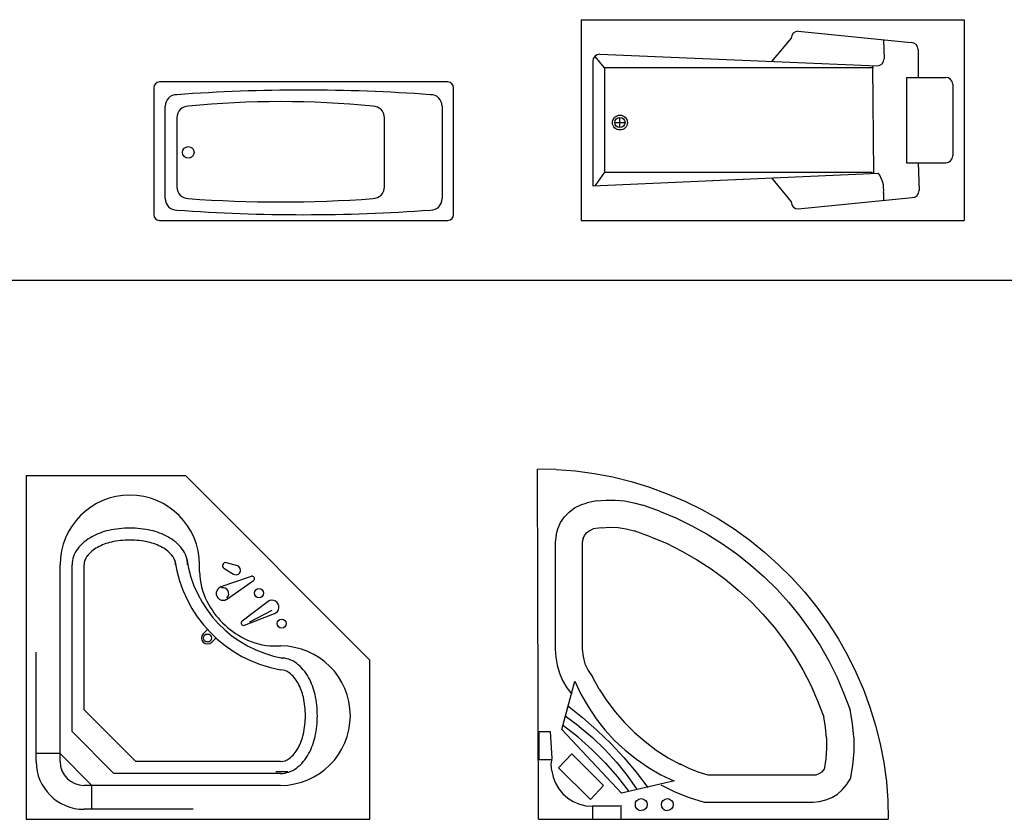
# Model space of a CAD drawing. Units: millimetres. Extents: x 4994 to 37440, y 17304 to 30205.
# Drawn here: x 14472 to 18739, y 20426 to 23892 of the extents above; entities that cross this region are included whole.
import ezdxf

# ---------------------------------------------------------------- set-up
doc = ezdxf.new("R2010")
doc.units = ezdxf.units.MM
doc.layers.add('L1', color=7, linetype='Continuous')

# ---------------------------------------------------------------- blocks, each defined once
blk = doc.blocks.new('A$C695F435D')
at = {"linetype": 'ByBlock'}
for p, q in [((0, 1.49), (0.69, 1.49)), ((0, 1.49), (0, 0)), ((0.69, 1.49), (1.49, 0.69)), ((1.49, 0), (1.49, 0.69)), ((0, 0), (1.49, 0))]:
    blk.add_line(p, q, dxfattribs=at)
for p, q in [((0.9163, 1.098), (0.8675, 1.1121)), ((0.1469, 0.2506), (0.1469, 1.1027)), ((0.1987, 0.3799), (0.1987, 1.1027)), ((0.2506, 0.4747), (0.2506, 1.1027)), ((0.7513, 1.0729), (0.7513, 1.1027)), ((0.8571, 1.0886), (0.8989, 1.0627)), ((0.9757, 1.0529), (0.8439, 1.0069)), ((0.8686, 0.9532), (0.985, 1.0347)), ((1.0491, 0.9443), (0.9356, 0.8588)), ((0.9695, 0.8551), (1.0668, 0.9058)), ((0.9456, 0.8409), (1.0756, 0.8915)), ((0.7857, 0.8223), (0.7673, 0.804)), ((0.8223, 0.7857), (0.804, 0.7673)), ((1.0729, 0.7513), (1.1027, 0.7513)), ((0.0432, 0.2506), (0.0432, 0.724)), ((0.2506, 0.4747), (0.4747, 0.2506)), ((0.1987, 0.3799), (0.3799, 0.1987)), ((0.1469, 0.2851), (0.0432, 0.2851)), ((0.1469, 0.2851), (0.2851, 0.1469)), ((1.1027, 0.2506), (0.4747, 0.2506)), ((1.1027, 0.1987), (0.3799, 0.1987)), ((1.0826, 0.2074), (1.1344, 0.2074)), ((1.1027, 0.1469), (0.2506, 0.1469)), ((0.2851, 0.0432), (0.2851, 0.1469)), ((0.724, 0.0432), (0.2506, 0.0432))]:
    blk.add_line(p, q)
for centre, radius in [((1.0094, 0.98), 0.0197), ((1.1074, 0.8483), 0.0197), ((0.7857, 0.7857), 0.0173)]:
    blk.add_circle(centre, radius)
for centre, radius, start, end in [((0.4491, 1.1027), 0.3022, 0, 180), ((0.4204, 0.9721), 0.2867, 102.6315, 118.4149), ((0.4491, 0.8443), 0.4176, 90, 102.6315), ((0.4491, 0.8443), 0.4176, 77.3685, 90), ((0.4777, 0.9721), 0.2867, 61.5851, 77.3685), ((0.3769, 1.0525), 0.1952, 118.4149, 142.5625), ((0.4204, 0.9721), 0.2348, 102.6315, 118.4149), ((0.4491, 0.8443), 0.3658, 90, 102.6315), ((0.4491, 0.8443), 0.3658, 77.3685, 90), ((0.4777, 0.9721), 0.2348, 61.5851, 77.3685), ((0.5213, 1.0525), 0.1952, 37.4375, 61.5851), ((0.3115, 1.1027), 0.1127, 142.5625, 180), ((0.3769, 1.0525), 0.1433, 118.4149, 142.5625), ((0.5213, 1.0525), 0.1433, 37.4375, 61.5851), ((0.5867, 1.1027), 0.1127, 0, 37.4375), ((0.3115, 1.1027), 0.0609, 142.5625, 180), ((0.5867, 1.1027), 0.0609, 0, 37.4375), ((1.2011, 1.2011), 0.5622, 188.1194, 259.9172), ((1.2011, 1.2011), 0.5103, 188.1194, 259.9172), ((0.8639, 1.0996), 0.013, 73.9794, 238.2833), ((1.042, 1.0779), 0.2908, 180.982, 207.2434), ((0.9096, 1.0794), 0.0198, 237.1853, 70.227), ((0.9791, 1.0432), 0.0104, 304.9624, 109.2663), ((0.9791, 1.0432), 0.0104, 304.9624, 109.2663), ((0.8532, 0.9787), 0.0297, 108.1682, 301.2099), ((0.8525, 0.9784), 0.0254, 314.1693, 103.8289), ((1.1144, 1.1144), 0.3719, 207.1442, 225), ((1.0653, 0.9194), 0.0297, 290.1748, 123.2165), ((0.9418, 0.8505), 0.0104, 126.9689, 291.2728), ((0.9418, 0.8505), 0.0104, 126.9689, 291.2728), ((1.1144, 1.1144), 0.3719, 225, 242.8558), ((0.7857, 0.7857), 0.0259, 135, 315), ((1.0779, 1.042), 0.2908, 242.7566, 269.018), ((1.1027, 0.4491), 0.3022, 270, 90), ((1.1027, 0.5867), 0.1127, 52.5625, 90), ((1.1027, 0.5867), 0.0609, 52.5625, 90), ((1.0525, 0.5213), 0.1952, 28.4149, 52.5625), ((1.0525, 0.5213), 0.1433, 28.4149, 52.5625), ((0.9721, 0.4777), 0.2867, 12.6315, 28.4149), ((0.9721, 0.4777), 0.2348, 12.6315, 28.4149), ((0.8443, 0.4491), 0.3658, 0, 12.6315), ((0.8443, 0.4491), 0.4176, 0, 12.6315), ((0.8443, 0.4491), 0.3658, 347.3685, 0), ((0.8443, 0.4491), 0.4176, 347.3685, 0), ((0.9721, 0.4204), 0.2348, 331.5851, 347.3685), ((0.9721, 0.4204), 0.2867, 331.5851, 347.3685), ((1.0525, 0.3769), 0.1433, 307.4375, 331.5851), ((1.1027, 0.3115), 0.0609, 270, 307.4375), ((1.0525, 0.3769), 0.1952, 307.4375, 331.5851), ((0.2506, 0.2506), 0.2074, 180, 270), ((0.2506, 0.2506), 0.1037, 180, 270), ((1.1027, 0.3115), 0.1127, 270, 307.4375)]:
    blk.add_arc(centre, radius, start, end)
blk = doc.blocks.new('A$C440F3245')
for p, q in [((1.5157, 1.518, -0.3429), (0, 1.518, -0.3429)), ((0.0012, 1.4364, -0.3429), (0, 1.518, -0.3429)), ((1.1592, 1.4571, -0.3429), (1.1592, 1.518, -0.3429)), ((1.28, 1.518, -0.3429), (1.28, 1.4605, -0.3429)), ((1.5157, 1.518, -0.3429), (1.5203, 0, -0.3429)), ((0.9315, 1.4536, -0.3429), (0.9338, 1.464, -0.3429)), ((0.9338, 1.4444, -0.3429), (0.9315, 1.4536, -0.3429)), ((0.9338, 1.464, -0.3429), (0.9396, 1.472, -0.3429)), ((0.9396, 1.472, -0.3429), (0.9476, 1.4778, -0.3429)), ((0.9476, 1.4778, -0.3429), (0.9568, 1.4801, -0.3429)), ((0.9672, 1.4778, -0.3429), (0.9568, 1.4801, -0.3429)), ((0.9752, 1.472, -0.3429), (0.9672, 1.4778, -0.3429)), ((0.9752, 1.472, -0.3429), (0.981, 1.464, -0.3429)), ((0.981, 1.464, -0.3429), (0.9833, 1.4536, -0.3429)), ((0.9833, 1.4536, -0.3429), (0.981, 1.4444, -0.3429)), ((1.0454, 1.4536, -0.3429), (1.0465, 1.464, -0.3429)), ((1.0465, 1.4444, -0.3429), (1.0454, 1.4536, -0.3429)), ((1.0465, 1.464, -0.3429), (1.0523, 1.472, -0.3429)), ((1.0523, 1.472, -0.3429), (1.0603, 1.4778, -0.3429)), ((1.0603, 1.4778, -0.3429), (1.0707, 1.4801, -0.3429)), ((1.081, 1.4778, -0.3429), (1.0707, 1.4801, -0.3429)), ((1.081, 1.4778, -0.3429), (1.0891, 1.472, -0.3429)), ((1.0891, 1.472, -0.3429), (1.0948, 1.464, -0.3429)), ((1.0948, 1.464, -0.3429), (1.096, 1.4536, -0.3429)), ((1.096, 1.4536, -0.3429), (1.0948, 1.4444, -0.3429)), ((1.1627, 1.4605, -0.3429), (1.2834, 1.4605, -0.3429)), ((1.311, 1.4594, -0.3429), (1.2834, 1.4605, -0.3429)), ((1.3386, 1.4525, -0.3429), (1.311, 1.4594, -0.3429)), ((1.3651, 1.441, -0.3429), (1.3386, 1.4525, -0.3429)), ((0.0081, 1.3536, -0.3429), (0.0012, 1.4364, -0.3429)), ((0.2197, 1.4088, -0.3429), (0.199, 1.3904, -0.3429)), ((0.2438, 1.4237, -0.3429), (0.2197, 1.4088, -0.3429)), ((0.2703, 1.4341, -0.3429), (0.2438, 1.4237, -0.3429)), ((0.2979, 1.441, -0.3429), (0.2703, 1.4341, -0.3429)), ((0.3255, 1.4433, -0.3429), (0.2979, 1.441, -0.3429)), ((0.7981, 1.4433, -0.3429), (0.3255, 1.4433, -0.3429)), ((0.8625, 1.4237, -0.3429), (0.7981, 1.4433, -0.3429)), ((0.9246, 1.3984, -0.3429), (0.8625, 1.4237, -0.3429)), ((0.9396, 1.4364, -0.3429), (0.9338, 1.4444, -0.3429)), ((0.9476, 1.4306, -0.3429), (0.9396, 1.4364, -0.3429)), ((0.9568, 1.4283, -0.3429), (0.9476, 1.4306, -0.3429)), ((0.9672, 1.4306, -0.3429), (0.9568, 1.4283, -0.3429)), ((0.9752, 1.4364, -0.3429), (0.9672, 1.4306, -0.3429)), ((0.981, 1.4444, -0.3429), (0.9752, 1.4364, -0.3429)), ((1.0523, 1.4364, -0.3429), (1.0465, 1.4444, -0.3429)), ((1.0603, 1.4306, -0.3429), (1.0523, 1.4364, -0.3429)), ((1.0707, 1.4283, -0.3429), (1.0603, 1.4306, -0.3429)), ((1.081, 1.4306, -0.3429), (1.0707, 1.4283, -0.3429)), ((1.0891, 1.4364, -0.3429), (1.081, 1.4306, -0.3429)), ((1.0948, 1.4444, -0.3429), (1.0891, 1.4364, -0.3429)), ((1.234, 1.372, -0.3429), (1.2903, 1.4329, -0.3429)), ((1.2903, 1.4329, -0.3429), (1.4295, 1.2949, -0.3429)), ((1.3892, 1.426, -0.3429), (1.3651, 1.441, -0.3429)), ((1.4099, 1.4076, -0.3429), (1.3892, 1.426, -0.3429)), ((0.1806, 1.3685, -0.3429), (0.1656, 1.3444, -0.3429)), ((0.199, 1.3904, -0.3429), (0.1806, 1.3685, -0.3429)), ((0.9856, 1.3685, -0.3429), (0.9246, 1.3984, -0.3429)), ((0.9258, 1.3513, -0.3429), (1.1558, 1.4042, -0.3429)), ((1.0925, 1.3133, -0.3429), (1.0419, 1.38, -0.3429)), ((1.1316, 1.3283, -0.3429), (1.0879, 1.3904, -0.3429)), ((1.173, 1.334, -0.3429), (1.1236, 1.3973, -0.3429)), ((1.1558, 1.4042, -0.3429), (1.4145, 1.1282, -0.3429)), ((1.372, 1.234, -0.3429), (1.234, 1.372, -0.3429)), ((1.4283, 1.3858, -0.3429), (1.4099, 1.4076, -0.3429)), ((1.4421, 1.3616, -0.3429), (1.4283, 1.3858, -0.3429)), ((0.0196, 1.2719, -0.3429), (0.0081, 1.3536, -0.3429)), ((0.1553, 1.2846, -0.3429), (0.1656, 1.3444, -0.3429)), ((0.3117, 1.3248, -0.3429), (0.299, 1.3191, -0.3429)), ((0.3255, 1.326, -0.3429), (0.3117, 1.3248, -0.3429)), ((0.782, 1.326, -0.3429), (0.3255, 1.326, -0.3429)), ((0.8246, 1.3122, -0.3429), (0.782, 1.326, -0.3429)), ((0.9856, 1.3248, -0.3429), (0.9292, 1.3513, -0.3429)), ((1.0396, 1.2938, -0.3429), (0.9856, 1.3248, -0.3429)), ((1.1776, 1.2708, -0.3429), (1.1316, 1.3283, -0.3429)), ((1.2271, 1.2731, -0.3429), (1.173, 1.334, -0.3429)), ((1.4525, 1.3352, -0.3429), (1.4421, 1.3616, -0.3429)), ((1.4582, 1.3076, -0.3429), (1.4525, 1.3352, -0.3429)), ((0.1495, 1.2236, -0.3429), (0.1553, 1.2846, -0.3429)), ((0.2703, 1.2558, -0.3429), (0.2772, 1.3018, -0.3429)), ((0.2864, 1.3122, -0.3429), (0.2772, 1.3018, -0.3429)), ((0.299, 1.3191, -0.3429), (0.2864, 1.3122, -0.3429)), ((0.8648, 1.2961, -0.3429), (0.8246, 1.3122, -0.3429)), ((0.9051, 1.2765, -0.3429), (0.8648, 1.2961, -0.3429)), ((1.0914, 1.2581, -0.3429), (1.0396, 1.2938, -0.3429)), ((1.1466, 1.2501, -0.3429), (1.0925, 1.3133, -0.3429)), ((1.372, 1.234, -0.3429), (1.4295, 1.2949, -0.3429)), ((1.4582, 1.3076, -0.3429), (1.4605, 1.28, -0.3429)), ((0.0345, 1.1914, -0.3429), (0.0196, 1.2719, -0.3429)), ((0.2668, 1.211, -0.3429), (0.2703, 1.2558, -0.3429)), ((0.9534, 1.2512, -0.3429), (0.9005, 1.28, -0.3429)), ((1.0051, 1.2179, -0.3429), (0.9534, 1.2512, -0.3429)), ((1.1397, 1.219, -0.3429), (1.0914, 1.2581, -0.3429)), ((1.2029, 1.1891, -0.3429), (1.1466, 1.2501, -0.3429)), ((1.2282, 1.2156, -0.3429), (1.1776, 1.2708, -0.3429)), ((1.2834, 1.2167, -0.3429), (1.2271, 1.2731, -0.3429)), ((1.4605, 1.28, -0.3429), (1.4571, 1.2524, -0.3429)), ((1.4571, 1.2524, -0.3429), (1.464, 1.1385, -0.3429)), ((1.5146, 1.2593, -0.3429), (1.4605, 1.2593, -0.3429)), ((1.5146, 1.1385, -0.3429), (1.5146, 1.2593, -0.3429)), ((0.1495, 1.1627, -0.3429), (0.1495, 1.2236, -0.3429)), ((0.268, 1.165, -0.3429), (0.2668, 1.211, -0.3429)), ((1.0534, 1.1811, -0.3429), (1.0051, 1.2179, -0.3429)), ((1.1857, 1.1765, -0.3429), (1.1397, 1.219, -0.3429)), ((1.2823, 1.1638, -0.3429), (1.2282, 1.2156, -0.3429)), ((1.3444, 1.1627, -0.3429), (1.2834, 1.2167, -0.3429)), ((0.0552, 1.1109, -0.3429), (0.0345, 1.1914, -0.3429)), ((0.1495, 1.1627, -0.3429), (0.1553, 1.1029, -0.3429)), ((0.268, 1.165, -0.3429), (0.2714, 1.119, -0.3429)), ((1.0994, 1.142, -0.3429), (1.0534, 1.1811, -0.3429)), ((1.2282, 1.1305, -0.3429), (1.1857, 1.1765, -0.3429)), ((1.2627, 1.1316, -0.3429), (1.2029, 1.1891, -0.3429)), ((1.3398, 1.1155, -0.3429), (1.2823, 1.1638, -0.3429)), ((1.3444, 1.1627, -0.3429), (1.4076, 1.1132, -0.3429)), ((0.0794, 1.0327, -0.3429), (0.0552, 1.1109, -0.3429)), ((0.2714, 1.119, -0.3429), (0.2795, 1.0741, -0.3429)), ((1.1431, 1.0983, -0.3429), (1.0994, 1.142, -0.3429)), ((1.2662, 1.0822, -0.3429), (1.2282, 1.1305, -0.3429)), ((1.3248, 1.0764, -0.3429), (1.2627, 1.1316, -0.3429)), ((1.3398, 1.1155, -0.3429), (1.4007, 1.0707, -0.3429)), ((1.4145, 1.1282, -0.3429), (1.3582, 0.9189, -0.3429)), ((1.464, 1.1385, -0.3429), (1.5146, 1.1385, -0.3429)), ((0.1553, 1.1029, -0.3429), (0.1656, 1.0431, -0.3429)), ((0.3059, 1.0051, -0.3429), (0.2795, 1.0741, -0.3429)), ((1.1834, 1.0523, -0.3429), (1.1431, 1.0983, -0.3429)), ((1.3007, 1.0293, -0.3429), (1.2662, 1.0822, -0.3429)), ((1.3904, 1.0247, -0.3429), (1.3248, 1.0764, -0.3429)), ((0.107, 0.9557, -0.3429), (0.0794, 1.0327, -0.3429)), ((0.1932, 0.9706, -0.3429), (0.1656, 1.0431, -0.3429)), ((1.219, 1.004, -0.3429), (1.1834, 1.0523, -0.3429)), ((1.3317, 0.9752, -0.3429), (1.3007, 1.0293, -0.3429)), ((0.3358, 0.9373, -0.3429), (0.3059, 1.0051, -0.3429)), ((1.2524, 0.9534, -0.3429), (1.219, 1.004, -0.3429)), ((0.1403, 0.8798, -0.3429), (0.107, 0.9557, -0.3429)), ((0.2231, 0.9005, -0.3429), (0.1932, 0.9706, -0.3429)), ((1.2524, 0.9534, -0.3429), (1.2823, 0.9005, -0.3429)), ((1.3582, 0.9189, -0.3429), (1.3317, 0.9752, -0.3429)), ((1.3927, 0.9476, -0.3429), (1.372, 0.9752, -0.3429)), ((1.4111, 0.9166, -0.3429), (1.3927, 0.9476, -0.3429)), ((0.2576, 0.8315, -0.3429), (0.2231, 0.9005, -0.3429)), ((0.3703, 0.8706, -0.3429), (0.3358, 0.9373, -0.3429)), ((1.3007, 0.8729, -0.3429), (1.2823, 0.9005, -0.3429)), ((1.4249, 0.8844, -0.3429), (1.4111, 0.9166, -0.3429)), ((0.1771, 0.8062, -0.3429), (0.1403, 0.8798, -0.3429)), ((0.4083, 0.8062, -0.3429), (0.3703, 0.8706, -0.3429)), ((1.3145, 0.8441, -0.3429), (1.3007, 0.8729, -0.3429)), ((1.4352, 0.8499, -0.3429), (1.4249, 0.8844, -0.3429)), ((0.2956, 0.7648, -0.3429), (0.2576, 0.8315, -0.3429)), ((1.3225, 0.8131, -0.3429), (1.3145, 0.8441, -0.3429)), ((1.326, 0.7809, -0.3429), (1.3225, 0.8131, -0.3429)), ((1.441, 0.8154, -0.3429), (1.4352, 0.8499, -0.3429)), ((1.4433, 0.7809, -0.3429), (1.441, 0.8154, -0.3429)), ((0.2174, 0.7349, -0.3429), (0.1771, 0.8062, -0.3429)), ((0.4497, 0.7441, -0.3429), (0.4083, 0.8062, -0.3429)), ((1.326, 0.3174, -0.3429), (1.326, 0.7809, -0.3429)), ((1.4433, 0.3163, -0.3429), (1.4433, 0.7809, -0.3429)), ((0.2611, 0.6647, -0.3429), (0.2174, 0.7349, -0.3429)), ((0.3381, 0.7004, -0.3429), (0.2956, 0.7648, -0.3429)), ((0.4945, 0.6854, -0.3429), (0.4497, 0.7441, -0.3429)), ((0.383, 0.6371, -0.3429), (0.3381, 0.7004, -0.3429)), ((0.544, 0.6291, -0.3429), (0.4945, 0.6854, -0.3429)), ((0.3094, 0.598, -0.3429), (0.2611, 0.6647, -0.3429)), ((0.3611, 0.5336, -0.3429), (0.3094, 0.598, -0.3429)), ((0.4313, 0.5785, -0.3429), (0.383, 0.6371, -0.3429)), ((0.5946, 0.575, -0.3429), (0.544, 0.6291, -0.3429)), ((0.483, 0.521, -0.3429), (0.4313, 0.5785, -0.3429)), ((0.6498, 0.5244, -0.3429), (0.5946, 0.575, -0.3429)), ((0.4163, 0.4727, -0.3429), (0.3611, 0.5336, -0.3429)), ((0.5382, 0.4669, -0.3429), (0.483, 0.521, -0.3429)), ((0.7073, 0.4773, -0.3429), (0.6498, 0.5244, -0.3429)), ((0.475, 0.4152, -0.3429), (0.4163, 0.4727, -0.3429)), ((0.7671, 0.4324, -0.3429), (0.7073, 0.4773, -0.3429)), ((0.5957, 0.4163, -0.3429), (0.5382, 0.4669, -0.3429)), ((0.8303, 0.3922, -0.3429), (0.7671, 0.4324, -0.3429)), ((0.5359, 0.36, -0.3429), (0.475, 0.4152, -0.3429)), ((0.6555, 0.368, -0.3429), (0.5957, 0.4163, -0.3429)), ((0.8947, 0.3554, -0.3429), (0.8303, 0.3922, -0.3429)), ((0.6003, 0.3082, -0.3429), (0.5359, 0.36, -0.3429)), ((0.7188, 0.3243, -0.3429), (0.6555, 0.368, -0.3429)), ((0.9614, 0.322, -0.3429), (0.8947, 0.3554, -0.3429)), ((0.667, 0.2599, -0.3429), (0.6003, 0.3082, -0.3429)), ((0.7843, 0.2829, -0.3429), (0.7188, 0.3243, -0.3429)), ((1.0304, 0.2933, -0.3429), (0.9614, 0.322, -0.3429)), ((1.3225, 0.3013, -0.3429), (1.3168, 0.2875, -0.3429)), ((1.3225, 0.3013, -0.3429), (1.326, 0.3174, -0.3429)), ((1.4398, 0.2864, -0.3429), (1.4433, 0.3163, -0.3429)), ((0.736, 0.2162, -0.3429), (0.667, 0.2599, -0.3429)), ((0.851, 0.2461, -0.3429), (0.7843, 0.2829, -0.3429)), ((1.0304, 0.2933, -0.3429), (1.1006, 0.268, -0.3429)), ((1.1351, 0.2588, -0.3429), (1.1006, 0.268, -0.3429)), ((1.1707, 0.253, -0.3429), (1.1351, 0.2588, -0.3429)), ((1.2432, 0.2542, -0.3429), (1.2788, 0.2599, -0.3429)), ((1.2938, 0.2657, -0.3429), (1.2788, 0.2599, -0.3429)), ((1.3064, 0.2749, -0.3429), (1.2938, 0.2657, -0.3429)), ((1.3168, 0.2875, -0.3429), (1.3064, 0.2749, -0.3429)), ((1.4318, 0.2588, -0.3429), (1.4203, 0.2312, -0.3429)), ((1.4398, 0.2864, -0.3429), (1.4318, 0.2588, -0.3429)), ((0.8085, 0.176, -0.3429), (0.736, 0.2162, -0.3429)), ((0.92, 0.2116, -0.3429), (0.851, 0.2461, -0.3429)), ((1.2064, 0.2519, -0.3429), (1.1707, 0.253, -0.3429)), ((1.2432, 0.2542, -0.3429), (1.2064, 0.2519, -0.3429)), ((1.4203, 0.2312, -0.3429), (1.403, 0.207, -0.3429)), ((0.8821, 0.1392, -0.3429), (0.8085, 0.176, -0.3429)), ((0.9913, 0.1829, -0.3429), (0.92, 0.2116, -0.3429)), ((0.9913, 0.1829, -0.3429), (1.0638, 0.1564, -0.3429)), ((1.3823, 0.1863, -0.3429), (1.3593, 0.1679, -0.3429)), ((1.403, 0.207, -0.3429), (1.3823, 0.1863, -0.3429)), ((0.958, 0.107, -0.3429), (0.8821, 0.1392, -0.3429)), ((1.1029, 0.1461, -0.3429), (1.0638, 0.1564, -0.3429)), ((1.1431, 0.138, -0.3429), (1.1029, 0.1461, -0.3429)), ((1.1834, 0.1346, -0.3429), (1.1431, 0.138, -0.3429)), ((1.2236, 0.1346, -0.3429), (1.1834, 0.1346, -0.3429)), ((1.265, 0.138, -0.3429), (1.2236, 0.1346, -0.3429)), ((1.265, 0.138, -0.3429), (1.3053, 0.1461, -0.3429)), ((1.3329, 0.1553, -0.3429), (1.3053, 0.1461, -0.3429)), ((1.3593, 0.1679, -0.3429), (1.3329, 0.1553, -0.3429)), ((1.035, 0.0782, -0.3429), (0.958, 0.107, -0.3429)), ((1.1144, 0.0541, -0.3429), (1.035, 0.0782, -0.3429)), ((1.1937, 0.0345, -0.3429), (1.1144, 0.0541, -0.3429)), ((1.2742, 0.0196, -0.3429), (1.1937, 0.0345, -0.3429)), ((1.3559, 0.0081, -0.3429), (1.2742, 0.0196, -0.3429)), ((1.4387, 0.0023, -0.3429), (1.3559, 0.0081, -0.3429)), ((1.4387, 0.0023, -0.3429), (1.5203, 0, -0.3429))]:
    blk.add_line(p, q)
blk = doc.blocks.new('A$C07274880')
for p, q in [((1.275, 0.6), (0.025, 0.6)), ((0, 0.575), (0, 0.025)), ((1.3, 0.025), (1.3, 0.575)), ((0.05, 0.095), (0.05, 0.495)), ((1.25, 0.495), (1.25, 0.095)), ((0.1, 0.445), (0.1, 0.145)), ((1, 0.145), (1, 0.445)), ((0.025, 0), (1.275, 0))]:
    blk.add_line(p, q)
blk.add_circle((0.15, 0.295), 0.025)
for centre, radius, start, end in [((0.025, 0.575), 0.025, 90, 180), ((1.275, 0.575), 0.025, 0, 90), ((0.65, -7.005), 7.57, 85.8335, 94.1665), ((0.1, 0.495), 0.05, 90, 180), ((0.55, -3.4925), 4.0075, 84.2716, 95.7284), ((1.2, 0.495), 0.05, 0, 90), ((0.15, 0.445), 0.05, 90, 180), ((0.95, 0.445), 0.05, 0, 90), ((0.15, 0.145), 0.05, 180, 270), ((0.95, 0.145), 0.05, 270, 0), ((0.1, 0.095), 0.05, 180, 270), ((0.55, 5.4175), 5.3375, 265.7021, 274.2979), ((1.2, 0.095), 0.05, 270, 0), ((0.65, 7.595), 7.57, 265.8335, 274.1665), ((0.025, 0.025), 0.025, 180, 270), ((1.275, 0.025), 0.025, 270, 0)]:
    blk.add_arc(centre, radius, start, end)
blk = doc.blocks.new('A$C0C430770')
for p, q in [((0, 0.87), (0, 0)), ((0, 0.87), (1.66, 0.87)), ((1.66, 0.87), (1.66, 0)), ((0.94, 0.82), (1.43, 0.7708)), ((0.91, 0.79), (0.8248, 0.6892)), ((1.31, 0.7829), (1.3127, 0.7002)), ((1.46, 0.7408), (1.46, 0.62)), ((0.05, 0.69), (0.05, 0.15)), ((0.1007, 0.6613), (0.0604, 0.7104)), ((0.08, 0.72), (1.2827, 0.6702)), ((0.1007, 0.6613), (0.1007, 0.2098)), ((1.2671, 0.6613), (0.1007, 0.6613)), ((1.2627, 0.6702), (1.2671, 0.2053)), ((1.41, 0.62), (1.58, 0.62)), ((1.41, 0.62), (1.41, 0.25)), ((1.61, 0.59), (1.61, 0.28)), ((0.1677, 0.4021), (0.1677, 0.4466)), ((0.1455, 0.4243), (0.1899, 0.4243)), ((1.41, 0.25), (1.58, 0.25)), ((1.46, 0.25), (1.4645, 0.1292)), ((0.05, 0.15), (1.2871, 0.2053)), ((0.1007, 0.2098), (0.0604, 0.1516)), ((0.1007, 0.2098), (1.2627, 0.2098)), ((0.8251, 0.1846), (0.91, 0.08)), ((0.94, 0.05), (1.4345, 0.0992)), ((1.31, 0.12), (1.31, 0.0868)), ((0, 0), (1.66, 0))]:
    blk.add_line(p, q)
for radius in [0.0322, 0.0222]:
    blk.add_circle((0.1677, 0.4243), radius)
for centre, radius, start, end in [((0.94, 0.79), 0.03, 90, 180), ((1.43, 0.7408), 0.03, 0, 90), ((0.08, 0.69), 0.03, 90, 180), ((1.2827, 0.7002), 0.03, 270, 0), ((1.58, 0.59), 0.03, 0, 90), ((1.58, 0.28), 0.03, 270, 0), ((1.1957, 0.135), 0.1153, 352.5019, 37.5231), ((1.4345, 0.1292), 0.03, 270, 0), ((0.94, 0.08), 0.03, 180, 270)]:
    blk.add_arc(centre, radius, start, end)
blk = doc.blocks.new('FORMAT')
at = {"layer": 'L1', "color": 155, "true_color": 0x546d8e}
blk.add_line((7231.1, 22763), (37440.3, 22763), dxfattribs=at)

msp = doc.modelspace()

# ---------------------------------------------------------------- block references
at = {"color": 7, "xscale": 1000, "yscale": 1000, "zscale": 1000}
for name, p in [('A$C0C430770', (16905.4, 23021.6)), ('A$C07274880', (15052.4, 23021.6)), ('A$C695F435D', (14499.8, 20426.3))]:
    msp.add_blockref(name, p, dxfattribs=at)
at = {"color": 7, "xscale": 1000, "yscale": 1000, "zscale": 1000, "rotation": 180}
msp.add_blockref('A$C440F3245', (18236, 21944.3, 342.9), dxfattribs=at)
at = {"layer": 'L1'}
msp.add_blockref('FORMAT', (0, 0), dxfattribs=at)

doc.saveas('drawing.dxf')
